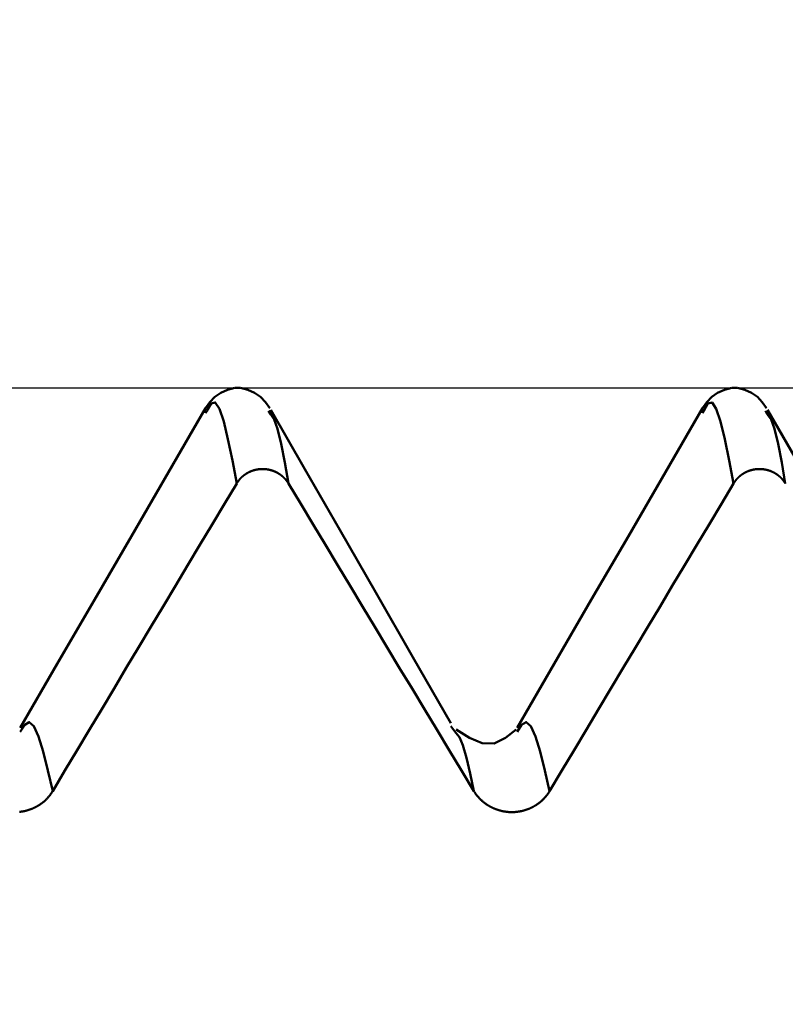
# Model space of a CAD drawing. Extents: x -50 to 107, y -39 to 95.
# Drawn here: x 57 to 59, y 3 to 5 of the extents above; entities that cross this region are included whole.
import ezdxf

# ---------------------------------------------------------------- set-up
doc = ezdxf.new("R2010")
doc.units = 0
doc.header["$PDMODE"] = 1
for name, color, linetype, lineweight in [('1', 4, 'Continuous', 50), ('2', 7, 'Continuous', 25), ('CUT', 1, 'Continuous', 25), ('SK2', 7, 'Continuous', 25)]:
    doc.layers.add(name, color=color, linetype=linetype, lineweight=lineweight)
doc.styles.add('STANDARD 3.5 mm', font='monos.ttf', dxfattribs={"height": 3.5})
doc.dimstyles.new('AM_DIN', dxfattribs={"dimtxt": 3.5, "dimasz": 2.5, "dimexe": 2, "dimexo": 1, "dimgap": 1, "dimtad": 1, "dimdec": 1, "dimzin": 0, "dimdsep": 46, "dimtxsty": 'STANDARD 3.5 mm', "dimcen": 0.09, "dimadec": 0, "dimazin": 2, "dimtm": 1e-09, "dimtfac": 0.707107, "dimtmove": 0, "dimatfit": 3, "dimfxl": 1, "dimtolj": 1, "dimtzin": 0, "dimlwd": -1, "dimlwe": -1, "dimarcsym": 0})

# ---------------------------------------------------------------- blocks, each defined once
blk = doc.blocks.new('*D6')
at = {"layer": '2', "color": 0}
for p, q in [((53, 5.117), (53, 47)), ((66, 4.65), (66, 47)), ((55.5, 45), (63.5, 45)), ((66, 45), (81.7035, 45))]:
    blk.add_line(p, q, dxfattribs=at)
for points in [[(55.5, 45.4167), (55.5, 44.5833), (53, 45)], [(63.5, 44.5833), (63.5, 45.4167), (66, 45)]]:
    blk.add_solid(points, dxfattribs=at)
at = {"layer": 'DEFPOINTS', "color": 0}
for p in [(66, 40), (53, 4.117), (66, 3.65)]:
    blk.add_point(p, dxfattribs=at)
at = {"layer": '2', "color": 0, "insert": (75.1017, 47.8113), "char_height": 3.5, "attachment_point": 5, "style": 'STANDARD 3.5 mm'}
blk.add_mtext('\\A1;13.0', dxfattribs=at)
blk = doc.blocks.new('*D7')
at = {"layer": '2', "color": 0}
for p, q in [((31, 4.175), (31, 62)), ((66, 4.65), (66, 62)), ((33.5, 60), (63.5, 60))]:
    blk.add_line(p, q, dxfattribs=at)
for points in [[(33.5, 60.4167), (33.5, 59.5833), (31, 60)], [(63.5, 59.5833), (63.5, 60.4167), (66, 60)]]:
    blk.add_solid(points, dxfattribs=at)
at = {"layer": 'DEFPOINTS', "color": 0}
for p in [(66, 55), (66, 3.65), (31, 3.175)]:
    blk.add_point(p, dxfattribs=at)
at = {"layer": '2', "color": 0, "insert": (48.5, 62.8113), "char_height": 3.5, "attachment_point": 5, "style": 'STANDARD 3.5 mm'}
blk.add_mtext('\\A1;35.0', dxfattribs=at)
blk = doc.blocks.new('*D8')
at = {"layer": '2', "color": 0}
for p, q in [((0, 5), (0, 77)), ((2.5, 75), (63.5, 75))]:
    blk.add_line(p, q, dxfattribs=at)
for points in [[(2.5, 75.4167), (2.5, 74.5833), (0, 75)], [(63.5, 74.5833), (63.5, 75.4167), (66, 75)]]:
    blk.add_solid(points, dxfattribs=at)
at = {"layer": 'DEFPOINTS', "color": 0}
for p in [(66, 75), (0, 4), (66, 3.65)]:
    blk.add_point(p, dxfattribs=at)
at = {"layer": '2', "color": 0, "insert": (33, 77.8113), "char_height": 3.5, "attachment_point": 5, "style": 'STANDARD 3.5 mm'}
blk.add_mtext('\\A1;66.0', dxfattribs=at)
blk = doc.blocks.new('*D10')
at = {"layer": 'DEFPOINTS', "color": 0}
for p in [(63.7046, 4.117), (-24, -3.1), (63.7046, -20)]:
    blk.add_point(p, dxfattribs=at)
at = {"layer": 'SK2', "color": 0}
for p, q in [((63.7046, 3.117), (63.7046, -32)), ((-24, -4.1), (-24, -32)), ((-21.5, -30), (61.2046, -30))]:
    blk.add_line(p, q, dxfattribs=at)
for points in [[(-21.5, -29.5833), (-21.5, -30.4167), (-24, -30)], [(61.2046, -30.4167), (61.2046, -29.5833), (63.7046, -30)]]:
    blk.add_solid(points, dxfattribs=at)
at = {"layer": 'SK2', "color": 0, "insert": (19.8523, -27.1887), "char_height": 3.5, "attachment_point": 5, "style": 'STANDARD 3.5 mm'}
blk.add_mtext('\\A1;87.7', dxfattribs=at)
blk = doc.blocks.new('*D11')
at = {"layer": 'DEFPOINTS', "color": 0}
for p in [(66, 85), (66, 3.65), (-24, 3.1)]:
    blk.add_point(p, dxfattribs=at)
at = {"layer": 'SK2', "color": 0}
for p, q in [((-24, 4.1), (-24, 92)), ((66, 4.65), (66, 92)), ((-21.5, 90), (63.5, 90))]:
    blk.add_line(p, q, dxfattribs=at)
for points in [[(-21.5, 90.4167), (-21.5, 89.5833), (-24, 90)], [(63.5, 89.5833), (63.5, 90.4167), (66, 90)]]:
    blk.add_solid(points, dxfattribs=at)
at = {"layer": 'SK2', "color": 0, "insert": (21, 92.8113), "char_height": 3.5, "attachment_point": 5, "style": 'STANDARD 3.5 mm'}
blk.add_mtext('\\A1;90.0', dxfattribs=at)

msp = doc.modelspace()

# ---------------------------------------------------------------- linework, layer by layer
at = {"layer": '1'}
for p, q in [((57.2563, 4.117), (57.2437, 4.117)), ((58.5063, 4.117), (58.4937, 4.117)), ((57.1725, 4.0591), (57.1691, 4.0536)), ((57.3331, 4.0499), (57.3275, 4.0591)), ((58.4225, 4.0591), (58.4191, 4.0536)), ((58.5831, 4.0499), (58.5775, 4.0591)), ((57.3189, 3.9126), (57.3063, 3.9126)), ((58.5689, 3.9126), (58.5563, 3.9126)), ((57.7988, 3.2488), (57.7862, 3.2659))]:
    msp.add_line(p, q, dxfattribs=at)
for points in [[(57.243, 4.117), (57.2245, 4.1119), (57.2073, 4.105), (57.1926, 4.0948), (57.1803, 4.0813), (57.1693, 4.0659)], [(57.3307, 4.0659), (57.3197, 4.0813), (57.3074, 4.0948), (57.2927, 4.105), (57.2755, 4.1119), (57.257, 4.117)], [(58.493, 4.117), (58.4745, 4.1119), (58.4573, 4.105), (58.4426, 4.0948), (58.4303, 4.0813), (58.4193, 4.0659)], [(58.5807, 4.0659), (58.5697, 4.0813), (58.5574, 4.0948), (58.5427, 4.105), (58.5255, 4.1119), (58.507, 4.117)], [(57.1694, 4.0661), (57.0761, 3.9051), (56.9828, 3.7442), (56.8896, 3.5833), (56.7963, 3.4224), (56.703, 3.2615)], [(57.2477, 3.8768), (57.2366, 3.9343), (57.2256, 3.9876), (57.2148, 4.0322), (57.2041, 4.0642), (57.1936, 4.0803), (57.1831, 4.0777), (57.1725, 4.0591)], [(58.4194, 4.0661), (58.3261, 3.9051), (58.2328, 3.7442), (58.1396, 3.5833), (58.0463, 3.4224), (57.953, 3.2615)], [(58.4977, 3.8768), (58.4866, 3.9343), (58.4756, 3.9876), (58.4648, 4.0322), (58.4541, 4.0642), (58.4436, 4.0803), (58.4331, 4.0777), (58.4225, 4.0591)], [(57.786, 3.273), (57.6908, 3.4392), (57.5972, 3.6024), (57.5067, 3.7599), (57.4192, 3.9121), (57.3331, 4.0616)], [(57.3776, 3.8768), (57.3685, 3.9289), (57.3594, 3.9762), (57.3505, 4.014), (57.3417, 4.0377), (57.3331, 4.0499)], [(59.036, 3.273), (58.9408, 3.4392), (58.8472, 3.6024), (58.7567, 3.7599), (58.6692, 3.9121), (58.5831, 4.0616)], [(58.6276, 3.8768), (58.6185, 3.9289), (58.6094, 3.9762), (58.6005, 4.014), (58.5917, 4.0377), (58.5831, 4.0499)], [(57.3063, 3.9126), (57.306, 3.9126), (57.3057, 3.9126), (57.3054, 3.9125), (57.3051, 3.9125), (57.3049, 3.9125), (57.3046, 3.9124), (57.3043, 3.9124), (57.304, 3.9124), (57.3037, 3.9124), (57.3035, 3.9123), (57.3032, 3.9123), (57.3029, 3.9123), (57.3026, 3.9122), (57.3023, 3.9122), (57.3021, 3.9121), (57.3018, 3.9121), (57.3015, 3.9121), (57.3012, 3.912), (57.301, 3.912), (57.3007, 3.9119), (57.3004, 3.9119), (57.3001, 3.9119), (57.2998, 3.9118), (57.2996, 3.9118), (57.2993, 3.9117), (57.299, 3.9117), (57.2987, 3.9116), (57.2985, 3.9116), (57.2982, 3.9115), (57.2979, 3.9115), (57.2976, 3.9114), (57.2973, 3.9114), (57.2971, 3.9113), (57.2968, 3.9112), (57.2965, 3.9112), (57.2962, 3.9111), (57.296, 3.9111), (57.2957, 3.911), (57.2954, 3.9109), (57.2951, 3.9109), (57.2949, 3.9108), (57.2946, 3.9107), (57.2943, 3.9107), (57.294, 3.9106), (57.2938, 3.9105), (57.2935, 3.9105), (57.2932, 3.9104), (57.293, 3.9103), (57.2927, 3.9103), (57.2924, 3.9102), (57.2921, 3.9101), (57.2919, 3.91), (57.2916, 3.91), (57.2913, 3.9099), (57.2911, 3.9098), (57.2908, 3.9097), (57.2905, 3.9097), (57.2902, 3.9096), (57.29, 3.9095), (57.2897, 3.9094), (57.2894, 3.9093), (57.2892, 3.9093), (57.2889, 3.9092), (57.2886, 3.9091), (57.2884, 3.909), (57.2881, 3.9089), (57.2878, 3.9088), (57.2876, 3.9087), (57.2873, 3.9086), (57.287, 3.9085), (57.2868, 3.9085), (57.2865, 3.9084), (57.2862, 3.9083), (57.286, 3.9082), (57.2857, 3.9081), (57.2855, 3.908), (57.2852, 3.9079), (57.2849, 3.9078), (57.2847, 3.9077), (57.2844, 3.9076), (57.2841, 3.9075), (57.2839, 3.9074), (57.2836, 3.9073), (57.2834, 3.9072), (57.2831, 3.9071), (57.2829, 3.9069), (57.2826, 3.9068), (57.2823, 3.9067), (57.2821, 3.9066), (57.2818, 3.9065), (57.2816, 3.9064), (57.2813, 3.9063), (57.2811, 3.9062), (57.2808, 3.9061), (57.2806, 3.9059), (57.2803, 3.9058), (57.28, 3.9057), (57.2798, 3.9056), (57.2795, 3.9055), (57.2793, 3.9054), (57.279, 3.9052), (57.2788, 3.9051), (57.2785, 3.905), (57.2783, 3.9049), (57.278, 3.9047), (57.2778, 3.9046), (57.2775, 3.9045), (57.2773, 3.9044), (57.277, 3.9042), (57.2768, 3.9041), (57.2765, 3.904), (57.2763, 3.9038), (57.276, 3.9037), (57.2758, 3.9036), (57.2756, 3.9034), (57.2753, 3.9033), (57.2751, 3.9032), (57.2748, 3.903), (57.2746, 3.9029), (57.2743, 3.9028), (57.2741, 3.9026), (57.2739, 3.9025), (57.2736, 3.9023), (57.2734, 3.9022), (57.2731, 3.9021), (57.2729, 3.9019), (57.2727, 3.9018), (57.2724, 3.9016), (57.2722, 3.9015), (57.2719, 3.9013), (57.2717, 3.9012), (57.2715, 3.901), (57.2712, 3.9009), (57.271, 3.9007), (57.2708, 3.9006), (57.2705, 3.9004), (57.2703, 3.9003), (57.2701, 3.9001), (57.2698, 3.9), (57.2696, 3.8998), (57.2694, 3.8997), (57.2691, 3.8995), (57.2689, 3.8993), (57.2687, 3.8992), (57.2684, 3.899), (57.2682, 3.8989), (57.268, 3.8987), (57.2678, 3.8985), (57.2675, 3.8984), (57.2673, 3.8982), (57.2671, 3.8981), (57.2669, 3.8979), (57.2666, 3.8977), (57.2664, 3.8976), (57.2662, 3.8974), (57.266, 3.8972), (57.2658, 3.8971), (57.2655, 3.8969), (57.2653, 3.8967), (57.2651, 3.8965), (57.2649, 3.8964), (57.2647, 3.8962), (57.2644, 3.896), (57.2642, 3.8958), (57.264, 3.8957), (57.2638, 3.8955), (57.2636, 3.8953), (57.2634, 3.8951), (57.2632, 3.895), (57.263, 3.8948), (57.2627, 3.8946), (57.2625, 3.8944), (57.2623, 3.8942), (57.2621, 3.8941), (57.2619, 3.8939), (57.2617, 3.8937), (57.2615, 3.8935), (57.2613, 3.8933), (57.2611, 3.8931), (57.2609, 3.893), (57.2607, 3.8928), (57.2605, 3.8926), (57.2603, 3.8924), (57.2601, 3.8922), (57.2599, 3.892), (57.2597, 3.8918), (57.2595, 3.8916), (57.2593, 3.8914), (57.2591, 3.8912), (57.2589, 3.8911), (57.2587, 3.8909), (57.2585, 3.8907), (57.2583, 3.8905), (57.2581, 3.8903), (57.2579, 3.8901), (57.2577, 3.8899), (57.2575, 3.8897), (57.2573, 3.8895), (57.2571, 3.8893), (57.257, 3.8891), (57.2568, 3.8889), (57.2566, 3.8887), (57.2564, 3.8885), (57.2562, 3.8883), (57.256, 3.8881), (57.2558, 3.8878), (57.2557, 3.8876), (57.2555, 3.8874), (57.2553, 3.8872), (57.2551, 3.887), (57.2549, 3.8868), (57.2547, 3.8866), (57.2546, 3.8864), (57.2544, 3.8862), (57.2542, 3.886), (57.254, 3.8858), (57.2539, 3.8855), (57.2537, 3.8853), (57.2535, 3.8851), (57.2533, 3.8849), (57.2532, 3.8847), (57.253, 3.8845), (57.2528, 3.8842), (57.2527, 3.884), (57.2525, 3.8838), (57.2523, 3.8836), (57.2521, 3.8834), (57.252, 3.8832), (57.2518, 3.8829), (57.2517, 3.8827), (57.2515, 3.8825), (57.2513, 3.8823), (57.2512, 3.882), (57.251, 3.8818), (57.2508, 3.8816), (57.2507, 3.8814), (57.2505, 3.8812), (57.2504, 3.8809), (57.2502, 3.8807), (57.2501, 3.8805), (57.2499, 3.8802), (57.2497, 3.88), (57.2496, 3.8798), (57.2494, 3.8796), (57.2493, 3.8793), (57.2491, 3.8791), (57.249, 3.8789), (57.2488, 3.8786), (57.2487, 3.8784), (57.2485, 3.8782), (57.2484, 3.878), (57.2483, 3.8777), (57.2481, 3.8775), (57.248, 3.8773), (57.2478, 3.877), (57.2477, 3.8768)], [(57.3776, 3.8768), (57.3774, 3.877), (57.3773, 3.8773), (57.3772, 3.8775), (57.377, 3.8777), (57.3769, 3.8779), (57.3767, 3.8782), (57.3766, 3.8784), (57.3764, 3.8786), (57.3763, 3.8789), (57.3761, 3.8791), (57.376, 3.8793), (57.3758, 3.8796), (57.3757, 3.8798), (57.3755, 3.88), (57.3754, 3.8802), (57.3752, 3.8805), (57.3751, 3.8807), (57.3749, 3.8809), (57.3747, 3.8811), (57.3746, 3.8814), (57.3744, 3.8816), (57.3743, 3.8818), (57.3741, 3.882), (57.3739, 3.8823), (57.3738, 3.8825), (57.3736, 3.8827), (57.3734, 3.8829), (57.3733, 3.8831), (57.3731, 3.8834), (57.3729, 3.8836), (57.3728, 3.8838), (57.3726, 3.884), (57.3724, 3.8842), (57.3723, 3.8844), (57.3721, 3.8847), (57.3719, 3.8849), (57.3717, 3.8851), (57.3716, 3.8853), (57.3714, 3.8855), (57.3712, 3.8857), (57.371, 3.8859), (57.3709, 3.8862), (57.3707, 3.8864), (57.3705, 3.8866), (57.3703, 3.8868), (57.3701, 3.887), (57.37, 3.8872), (57.3698, 3.8874), (57.3696, 3.8876), (57.3694, 3.8878), (57.3692, 3.888), (57.369, 3.8882), (57.3689, 3.8884), (57.3687, 3.8886), (57.3685, 3.8888), (57.3683, 3.889), (57.3681, 3.8892), (57.3679, 3.8894), (57.3677, 3.8896), (57.3675, 3.8898), (57.3673, 3.89), (57.3671, 3.8902), (57.3669, 3.8904), (57.3668, 3.8906), (57.3666, 3.8908), (57.3664, 3.891), (57.3662, 3.8912), (57.366, 3.8914), (57.3658, 3.8916), (57.3656, 3.8918), (57.3654, 3.892), (57.3652, 3.8922), (57.365, 3.8924), (57.3648, 3.8926), (57.3646, 3.8927), (57.3644, 3.8929), (57.3642, 3.8931), (57.3639, 3.8933), (57.3637, 3.8935), (57.3635, 3.8937), (57.3633, 3.8939), (57.3631, 3.894), (57.3629, 3.8942), (57.3627, 3.8944), (57.3625, 3.8946), (57.3623, 3.8948), (57.3621, 3.8949), (57.3619, 3.8951), (57.3616, 3.8953), (57.3614, 3.8955), (57.3612, 3.8956), (57.361, 3.8958), (57.3608, 3.896), (57.3606, 3.8962), (57.3604, 3.8963), (57.3601, 3.8965), (57.3599, 3.8967), (57.3597, 3.8969), (57.3595, 3.897), (57.3593, 3.8972), (57.359, 3.8974), (57.3588, 3.8975), (57.3586, 3.8977), (57.3584, 3.8979), (57.3582, 3.898), (57.3579, 3.8982), (57.3577, 3.8983), (57.3575, 3.8985), (57.3573, 3.8987), (57.357, 3.8988), (57.3568, 3.899), (57.3566, 3.8992), (57.3563, 3.8993), (57.3561, 3.8995), (57.3559, 3.8996), (57.3556, 3.8998), (57.3554, 3.8999), (57.3552, 3.9001), (57.355, 3.9002), (57.3547, 3.9004), (57.3545, 3.9006), (57.3542, 3.9007), (57.354, 3.9009), (57.3538, 3.901), (57.3535, 3.9011), (57.3533, 3.9013), (57.3531, 3.9014), (57.3528, 3.9016), (57.3526, 3.9017), (57.3523, 3.9019), (57.3521, 3.902), (57.3519, 3.9022), (57.3516, 3.9023), (57.3514, 3.9024), (57.3511, 3.9026), (57.3509, 3.9027), (57.3507, 3.9029), (57.3504, 3.903), (57.3502, 3.9031), (57.3499, 3.9033), (57.3497, 3.9034), (57.3494, 3.9035), (57.3492, 3.9037), (57.3489, 3.9038), (57.3487, 3.9039), (57.3484, 3.9041), (57.3482, 3.9042), (57.3479, 3.9043), (57.3477, 3.9045), (57.3474, 3.9046), (57.3472, 3.9047), (57.3469, 3.9048), (57.3467, 3.905), (57.3464, 3.9051), (57.3462, 3.9052), (57.3459, 3.9053), (57.3457, 3.9054), (57.3454, 3.9056), (57.3452, 3.9057), (57.3449, 3.9058), (57.3447, 3.9059), (57.3444, 3.906), (57.3442, 3.9062), (57.3439, 3.9063), (57.3436, 3.9064), (57.3434, 3.9065), (57.3431, 3.9066), (57.3429, 3.9067), (57.3426, 3.9068), (57.3424, 3.9069), (57.3421, 3.907), (57.3418, 3.9071), (57.3416, 3.9072), (57.3413, 3.9074), (57.3411, 3.9075), (57.3408, 3.9076), (57.3405, 3.9077), (57.3403, 3.9078), (57.34, 3.9079), (57.3398, 3.908), (57.3395, 3.9081), (57.3392, 3.9082), (57.339, 3.9082), (57.3387, 3.9083), (57.3384, 3.9084), (57.3382, 3.9085), (57.3379, 3.9086), (57.3376, 3.9087), (57.3374, 3.9088), (57.3371, 3.9089), (57.3368, 3.909), (57.3366, 3.9091), (57.3363, 3.9092), (57.336, 3.9092), (57.3358, 3.9093), (57.3355, 3.9094), (57.3352, 3.9095), (57.335, 3.9096), (57.3347, 3.9097), (57.3344, 3.9097), (57.3341, 3.9098), (57.3339, 3.9099), (57.3336, 3.91), (57.3333, 3.91), (57.3331, 3.9101), (57.3328, 3.9102), (57.3325, 3.9103), (57.3322, 3.9103), (57.332, 3.9104), (57.3317, 3.9105), (57.3314, 3.9105), (57.3311, 3.9106), (57.3309, 3.9107), (57.3306, 3.9107), (57.3303, 3.9108), (57.33, 3.9109), (57.3298, 3.9109), (57.3295, 3.911), (57.3292, 3.9111), (57.3289, 3.9111), (57.3287, 3.9112), (57.3284, 3.9112), (57.3281, 3.9113), (57.3278, 3.9113), (57.3276, 3.9114), (57.3273, 3.9115), (57.327, 3.9115), (57.3267, 3.9116), (57.3264, 3.9116), (57.3262, 3.9117), (57.3259, 3.9117), (57.3256, 3.9118), (57.3253, 3.9118), (57.325, 3.9119), (57.3248, 3.9119), (57.3245, 3.9119), (57.3242, 3.912), (57.3239, 3.912), (57.3236, 3.9121), (57.3234, 3.9121), (57.3231, 3.9121), (57.3228, 3.9122), (57.3225, 3.9122), (57.3222, 3.9123), (57.322, 3.9123), (57.3217, 3.9123), (57.3214, 3.9124), (57.3211, 3.9124), (57.3208, 3.9124), (57.3206, 3.9124), (57.3203, 3.9125), (57.32, 3.9125), (57.3197, 3.9125), (57.3194, 3.9126), (57.3192, 3.9126), (57.3189, 3.9126)], [(58.5563, 3.9126), (58.556, 3.9126), (58.5557, 3.9126), (58.5554, 3.9125), (58.5551, 3.9125), (58.5549, 3.9125), (58.5546, 3.9124), (58.5543, 3.9124), (58.554, 3.9124), (58.5537, 3.9124), (58.5535, 3.9123), (58.5532, 3.9123), (58.5529, 3.9123), (58.5526, 3.9122), (58.5523, 3.9122), (58.5521, 3.9121), (58.5518, 3.9121), (58.5515, 3.9121), (58.5512, 3.912), (58.551, 3.912), (58.5507, 3.9119), (58.5504, 3.9119), (58.5501, 3.9119), (58.5498, 3.9118), (58.5496, 3.9118), (58.5493, 3.9117), (58.549, 3.9117), (58.5487, 3.9116), (58.5485, 3.9116), (58.5482, 3.9115), (58.5479, 3.9115), (58.5476, 3.9114), (58.5473, 3.9114), (58.5471, 3.9113), (58.5468, 3.9112), (58.5465, 3.9112), (58.5462, 3.9111), (58.546, 3.9111), (58.5457, 3.911), (58.5454, 3.9109), (58.5451, 3.9109), (58.5449, 3.9108), (58.5446, 3.9107), (58.5443, 3.9107), (58.544, 3.9106), (58.5438, 3.9105), (58.5435, 3.9105), (58.5432, 3.9104), (58.543, 3.9103), (58.5427, 3.9103), (58.5424, 3.9102), (58.5421, 3.9101), (58.5419, 3.91), (58.5416, 3.91), (58.5413, 3.9099), (58.5411, 3.9098), (58.5408, 3.9097), (58.5405, 3.9097), (58.5402, 3.9096), (58.54, 3.9095), (58.5397, 3.9094), (58.5394, 3.9093), (58.5392, 3.9093), (58.5389, 3.9092), (58.5386, 3.9091), (58.5384, 3.909), (58.5381, 3.9089), (58.5378, 3.9088), (58.5376, 3.9087), (58.5373, 3.9086), (58.537, 3.9085), (58.5368, 3.9085), (58.5365, 3.9084), (58.5362, 3.9083), (58.536, 3.9082), (58.5357, 3.9081), (58.5355, 3.908), (58.5352, 3.9079), (58.5349, 3.9078), (58.5347, 3.9077), (58.5344, 3.9076), (58.5341, 3.9075), (58.5339, 3.9074), (58.5336, 3.9073), (58.5334, 3.9072), (58.5331, 3.9071), (58.5329, 3.9069), (58.5326, 3.9068), (58.5323, 3.9067), (58.5321, 3.9066), (58.5318, 3.9065), (58.5316, 3.9064), (58.5313, 3.9063), (58.5311, 3.9062), (58.5308, 3.9061), (58.5306, 3.9059), (58.5303, 3.9058), (58.53, 3.9057), (58.5298, 3.9056), (58.5295, 3.9055), (58.5293, 3.9054), (58.529, 3.9052), (58.5288, 3.9051), (58.5285, 3.905), (58.5283, 3.9049), (58.528, 3.9047), (58.5278, 3.9046), (58.5275, 3.9045), (58.5273, 3.9044), (58.527, 3.9042), (58.5268, 3.9041), (58.5265, 3.904), (58.5263, 3.9038), (58.526, 3.9037), (58.5258, 3.9036), (58.5256, 3.9034), (58.5253, 3.9033), (58.5251, 3.9032), (58.5248, 3.903), (58.5246, 3.9029), (58.5243, 3.9028), (58.5241, 3.9026), (58.5239, 3.9025), (58.5236, 3.9023), (58.5234, 3.9022), (58.5231, 3.9021), (58.5229, 3.9019), (58.5227, 3.9018), (58.5224, 3.9016), (58.5222, 3.9015), (58.5219, 3.9013), (58.5217, 3.9012), (58.5215, 3.901), (58.5212, 3.9009), (58.521, 3.9007), (58.5208, 3.9006), (58.5205, 3.9004), (58.5203, 3.9003), (58.5201, 3.9001), (58.5198, 3.9), (58.5196, 3.8998), (58.5194, 3.8997), (58.5191, 3.8995), (58.5189, 3.8993), (58.5187, 3.8992), (58.5184, 3.899), (58.5182, 3.8989), (58.518, 3.8987), (58.5178, 3.8985), (58.5175, 3.8984), (58.5173, 3.8982), (58.5171, 3.8981), (58.5169, 3.8979), (58.5166, 3.8977), (58.5164, 3.8976), (58.5162, 3.8974), (58.516, 3.8972), (58.5158, 3.8971), (58.5155, 3.8969), (58.5153, 3.8967), (58.5151, 3.8965), (58.5149, 3.8964), (58.5147, 3.8962), (58.5144, 3.896), (58.5142, 3.8958), (58.514, 3.8957), (58.5138, 3.8955), (58.5136, 3.8953), (58.5134, 3.8951), (58.5132, 3.895), (58.513, 3.8948), (58.5127, 3.8946), (58.5125, 3.8944), (58.5123, 3.8942), (58.5121, 3.8941), (58.5119, 3.8939), (58.5117, 3.8937), (58.5115, 3.8935), (58.5113, 3.8933), (58.5111, 3.8931), (58.5109, 3.893), (58.5107, 3.8928), (58.5105, 3.8926), (58.5103, 3.8924), (58.5101, 3.8922), (58.5099, 3.892), (58.5097, 3.8918), (58.5095, 3.8916), (58.5093, 3.8914), (58.5091, 3.8912), (58.5089, 3.8911), (58.5087, 3.8909), (58.5085, 3.8907), (58.5083, 3.8905), (58.5081, 3.8903), (58.5079, 3.8901), (58.5077, 3.8899), (58.5075, 3.8897), (58.5073, 3.8895), (58.5071, 3.8893), (58.507, 3.8891), (58.5068, 3.8889), (58.5066, 3.8887), (58.5064, 3.8885), (58.5062, 3.8883), (58.506, 3.8881), (58.5058, 3.8878), (58.5057, 3.8876), (58.5055, 3.8874), (58.5053, 3.8872), (58.5051, 3.887), (58.5049, 3.8868), (58.5047, 3.8866), (58.5046, 3.8864), (58.5044, 3.8862), (58.5042, 3.886), (58.504, 3.8858), (58.5039, 3.8855), (58.5037, 3.8853), (58.5035, 3.8851), (58.5033, 3.8849), (58.5032, 3.8847), (58.503, 3.8845), (58.5028, 3.8842), (58.5027, 3.884), (58.5025, 3.8838), (58.5023, 3.8836), (58.5021, 3.8834), (58.502, 3.8832), (58.5018, 3.8829), (58.5017, 3.8827), (58.5015, 3.8825), (58.5013, 3.8823), (58.5012, 3.882), (58.501, 3.8818), (58.5008, 3.8816), (58.5007, 3.8814), (58.5005, 3.8812), (58.5004, 3.8809), (58.5002, 3.8807), (58.5001, 3.8805), (58.4999, 3.8802), (58.4997, 3.88), (58.4996, 3.8798), (58.4994, 3.8796), (58.4993, 3.8793), (58.4991, 3.8791), (58.499, 3.8789), (58.4988, 3.8786), (58.4987, 3.8784), (58.4985, 3.8782), (58.4984, 3.878), (58.4983, 3.8777), (58.4981, 3.8775), (58.498, 3.8773), (58.4978, 3.877), (58.4977, 3.8768)], [(58.6276, 3.8768), (58.6274, 3.877), (58.6273, 3.8773), (58.6272, 3.8775), (58.627, 3.8777), (58.6269, 3.8779), (58.6267, 3.8782), (58.6266, 3.8784), (58.6264, 3.8786), (58.6263, 3.8789), (58.6261, 3.8791), (58.626, 3.8793), (58.6258, 3.8796), (58.6257, 3.8798), (58.6255, 3.88), (58.6254, 3.8802), (58.6252, 3.8805), (58.6251, 3.8807), (58.6249, 3.8809), (58.6247, 3.8811), (58.6246, 3.8814), (58.6244, 3.8816), (58.6243, 3.8818), (58.6241, 3.882), (58.6239, 3.8823), (58.6238, 3.8825), (58.6236, 3.8827), (58.6234, 3.8829), (58.6233, 3.8831), (58.6231, 3.8834), (58.6229, 3.8836), (58.6228, 3.8838), (58.6226, 3.884), (58.6224, 3.8842), (58.6223, 3.8844), (58.6221, 3.8847), (58.6219, 3.8849), (58.6217, 3.8851), (58.6216, 3.8853), (58.6214, 3.8855), (58.6212, 3.8857), (58.621, 3.8859), (58.6209, 3.8862), (58.6207, 3.8864), (58.6205, 3.8866), (58.6203, 3.8868), (58.6201, 3.887), (58.62, 3.8872), (58.6198, 3.8874), (58.6196, 3.8876), (58.6194, 3.8878), (58.6192, 3.888), (58.619, 3.8882), (58.6189, 3.8884), (58.6187, 3.8886), (58.6185, 3.8888), (58.6183, 3.889), (58.6181, 3.8892), (58.6179, 3.8894), (58.6177, 3.8896), (58.6175, 3.8898), (58.6173, 3.89), (58.6171, 3.8902), (58.6169, 3.8904), (58.6168, 3.8906), (58.6166, 3.8908), (58.6164, 3.891), (58.6162, 3.8912), (58.616, 3.8914), (58.6158, 3.8916), (58.6156, 3.8918), (58.6154, 3.892), (58.6152, 3.8922), (58.615, 3.8924), (58.6148, 3.8926), (58.6146, 3.8927), (58.6144, 3.8929), (58.6142, 3.8931), (58.6139, 3.8933), (58.6137, 3.8935), (58.6135, 3.8937), (58.6133, 3.8939), (58.6131, 3.894), (58.6129, 3.8942), (58.6127, 3.8944), (58.6125, 3.8946), (58.6123, 3.8948), (58.6121, 3.8949), (58.6119, 3.8951), (58.6116, 3.8953), (58.6114, 3.8955), (58.6112, 3.8956), (58.611, 3.8958), (58.6108, 3.896), (58.6106, 3.8962), (58.6104, 3.8963), (58.6101, 3.8965), (58.6099, 3.8967), (58.6097, 3.8969), (58.6095, 3.897), (58.6093, 3.8972), (58.609, 3.8974), (58.6088, 3.8975), (58.6086, 3.8977), (58.6084, 3.8979), (58.6082, 3.898), (58.6079, 3.8982), (58.6077, 3.8983), (58.6075, 3.8985), (58.6073, 3.8987), (58.607, 3.8988), (58.6068, 3.899), (58.6066, 3.8992), (58.6063, 3.8993), (58.6061, 3.8995), (58.6059, 3.8996), (58.6056, 3.8998), (58.6054, 3.8999), (58.6052, 3.9001), (58.605, 3.9002), (58.6047, 3.9004), (58.6045, 3.9006), (58.6042, 3.9007), (58.604, 3.9009), (58.6038, 3.901), (58.6035, 3.9011), (58.6033, 3.9013), (58.6031, 3.9014), (58.6028, 3.9016), (58.6026, 3.9017), (58.6023, 3.9019), (58.6021, 3.902), (58.6019, 3.9022), (58.6016, 3.9023), (58.6014, 3.9024), (58.6011, 3.9026), (58.6009, 3.9027), (58.6007, 3.9029), (58.6004, 3.903), (58.6002, 3.9031), (58.5999, 3.9033), (58.5997, 3.9034), (58.5994, 3.9035), (58.5992, 3.9037), (58.5989, 3.9038), (58.5987, 3.9039), (58.5984, 3.9041), (58.5982, 3.9042), (58.5979, 3.9043), (58.5977, 3.9045), (58.5974, 3.9046), (58.5972, 3.9047), (58.5969, 3.9048), (58.5967, 3.905), (58.5964, 3.9051), (58.5962, 3.9052), (58.5959, 3.9053), (58.5957, 3.9054), (58.5954, 3.9056), (58.5952, 3.9057), (58.5949, 3.9058), (58.5947, 3.9059), (58.5944, 3.906), (58.5942, 3.9062), (58.5939, 3.9063), (58.5936, 3.9064), (58.5934, 3.9065), (58.5931, 3.9066), (58.5929, 3.9067), (58.5926, 3.9068), (58.5924, 3.9069), (58.5921, 3.907), (58.5918, 3.9071), (58.5916, 3.9072), (58.5913, 3.9074), (58.5911, 3.9075), (58.5908, 3.9076), (58.5905, 3.9077), (58.5903, 3.9078), (58.59, 3.9079), (58.5898, 3.908), (58.5895, 3.9081), (58.5892, 3.9082), (58.589, 3.9082), (58.5887, 3.9083), (58.5884, 3.9084), (58.5882, 3.9085), (58.5879, 3.9086), (58.5876, 3.9087), (58.5874, 3.9088), (58.5871, 3.9089), (58.5868, 3.909), (58.5866, 3.9091), (58.5863, 3.9092), (58.586, 3.9092), (58.5858, 3.9093), (58.5855, 3.9094), (58.5852, 3.9095), (58.585, 3.9096), (58.5847, 3.9097), (58.5844, 3.9097), (58.5841, 3.9098), (58.5839, 3.9099), (58.5836, 3.91), (58.5833, 3.91), (58.5831, 3.9101), (58.5828, 3.9102), (58.5825, 3.9103), (58.5822, 3.9103), (58.582, 3.9104), (58.5817, 3.9105), (58.5814, 3.9105), (58.5811, 3.9106), (58.5809, 3.9107), (58.5806, 3.9107), (58.5803, 3.9108), (58.58, 3.9109), (58.5798, 3.9109), (58.5795, 3.911), (58.5792, 3.9111), (58.5789, 3.9111), (58.5787, 3.9112), (58.5784, 3.9112), (58.5781, 3.9113), (58.5778, 3.9113), (58.5776, 3.9114), (58.5773, 3.9115), (58.577, 3.9115), (58.5767, 3.9116), (58.5764, 3.9116), (58.5762, 3.9117), (58.5759, 3.9117), (58.5756, 3.9118), (58.5753, 3.9118), (58.575, 3.9119), (58.5748, 3.9119), (58.5745, 3.9119), (58.5742, 3.912), (58.5739, 3.912), (58.5736, 3.9121), (58.5734, 3.9121), (58.5731, 3.9121), (58.5728, 3.9122), (58.5725, 3.9122), (58.5722, 3.9123), (58.572, 3.9123), (58.5717, 3.9123), (58.5714, 3.9124), (58.5711, 3.9124), (58.5708, 3.9124), (58.5706, 3.9124), (58.5703, 3.9125), (58.57, 3.9125), (58.5697, 3.9125), (58.5694, 3.9126), (58.5692, 3.9126), (58.5689, 3.9126)], [(57.2477, 3.8768), (57.2168, 3.8252), (57.1859, 3.7735), (57.155, 3.7219), (57.1242, 3.6703), (57.0933, 3.6187), (57.0624, 3.567), (57.0316, 3.5154), (57.0007, 3.4638), (56.9699, 3.4121), (56.939, 3.3605), (56.9081, 3.3088), (56.8773, 3.2572), (56.8465, 3.2056), (56.8156, 3.1539), (56.7848, 3.1023)], [(57.8443, 3.1023), (57.8131, 3.1539), (57.782, 3.2055), (57.7509, 3.2571), (57.7198, 3.3088), (57.6886, 3.3604), (57.6575, 3.412), (57.6264, 3.4637), (57.5953, 3.5153), (57.5642, 3.5669), (57.5331, 3.6186), (57.502, 3.6702), (57.4709, 3.7219), (57.4398, 3.7735), (57.4087, 3.8251), (57.3776, 3.8768)], [(58.4977, 3.8768), (58.4668, 3.8252), (58.4359, 3.7735), (58.405, 3.7219), (58.3742, 3.6703), (58.3433, 3.6187), (58.3124, 3.567), (58.2816, 3.5154), (58.2507, 3.4638), (58.2199, 3.4121), (58.189, 3.3605), (58.1581, 3.3088), (58.1273, 3.2572), (58.0965, 3.2056), (58.0656, 3.1539), (58.0348, 3.1023)], [(56.7848, 3.1023), (56.7727, 3.1542), (56.7607, 3.2016), (56.7489, 3.2399), (56.7373, 3.2654), (56.7259, 3.2758), (56.7144, 3.2693), (56.7029, 3.2511)], [(58.0348, 3.1023), (58.0227, 3.1542), (58.0107, 3.2016), (57.9989, 3.2399), (57.9873, 3.2654), (57.9759, 3.2758), (57.9644, 3.2693), (57.9529, 3.2511)], [(57.8443, 3.1023), (57.835, 3.1462), (57.8257, 3.1861), (57.8166, 3.2181), (57.8077, 3.2383), (57.7988, 3.2488)], [(57.9505, 3.2574), (57.9235, 3.2359), (57.8954, 3.2219), (57.8651, 3.2226), (57.8328, 3.2366), (57.7995, 3.2574)], [(56.7848, 3.1023), (56.7843, 3.1015), (56.7839, 3.1008), (56.7834, 3.1), (56.7829, 3.0993), (56.7825, 3.0986), (56.782, 3.0978), (56.7815, 3.0971), (56.781, 3.0964), (56.7805, 3.0957), (56.78, 3.095), (56.7795, 3.0942), (56.779, 3.0935), (56.7784, 3.0928), (56.7779, 3.0921), (56.7774, 3.0914), (56.7768, 3.0908), (56.7763, 3.0901), (56.7757, 3.0894), (56.7751, 3.0887), (56.7746, 3.088), (56.774, 3.0874), (56.7734, 3.0867), (56.7728, 3.086), (56.7722, 3.0854), (56.7717, 3.0847), (56.7711, 3.0841), (56.7704, 3.0834), (56.7698, 3.0828), (56.7692, 3.0822), (56.7686, 3.0816), (56.768, 3.0809), (56.7673, 3.0803), (56.7667, 3.0797), (56.7661, 3.0791), (56.7654, 3.0785), (56.7648, 3.0779), (56.7641, 3.0773), (56.7634, 3.0767), (56.7628, 3.0762), (56.7621, 3.0756), (56.7614, 3.075), (56.7607, 3.0745), (56.7601, 3.0739), (56.7594, 3.0733), (56.7587, 3.0728), (56.758, 3.0723), (56.7573, 3.0717), (56.7566, 3.0712), (56.7558, 3.0707), (56.7551, 3.0702), (56.7544, 3.0696), (56.7537, 3.0691), (56.7529, 3.0686), (56.7522, 3.0681), (56.7515, 3.0676), (56.7507, 3.0672), (56.75, 3.0667), (56.7492, 3.0662), (56.7484, 3.0657), (56.7477, 3.0653), (56.7469, 3.0648), (56.7461, 3.0644), (56.7454, 3.0639), (56.7446, 3.0635), (56.7438, 3.0631), (56.743, 3.0626), (56.7422, 3.0622), (56.7414, 3.0618), (56.7406, 3.0614), (56.7398, 3.061), (56.739, 3.0606), (56.7382, 3.0602), (56.7374, 3.0598), (56.7366, 3.0595), (56.7358, 3.0591), (56.735, 3.0587), (56.7342, 3.0584), (56.7333, 3.058), (56.7325, 3.0577), (56.7317, 3.0574), (56.7309, 3.057), (56.73, 3.0567), (56.7292, 3.0564), (56.7284, 3.0561), (56.7275, 3.0558), (56.7267, 3.0555), (56.7258, 3.0552), (56.725, 3.0549), (56.7241, 3.0547), (56.7233, 3.0544), (56.7224, 3.0541), (56.7215, 3.0539), (56.7207, 3.0536), (56.7198, 3.0534), (56.7189, 3.0532), (56.7181, 3.0529), (56.7172, 3.0527), (56.7163, 3.0525), (56.7155, 3.0523), (56.7146, 3.0521), (56.7137, 3.0519), (56.7128, 3.0517), (56.7119, 3.0515), (56.7111, 3.0514), (56.7102, 3.0512), (56.7093, 3.051), (56.7084, 3.0509), (56.7075, 3.0507), (56.7066, 3.0506), (56.7057, 3.0505), (56.7048, 3.0503), (56.7039, 3.0502), (56.703, 3.0501), (56.7021, 3.05), (56.7013, 3.0499)], [(58.0348, 3.1023), (58.0343, 3.1015), (58.0339, 3.1008), (58.0334, 3.1), (58.0329, 3.0993), (58.0325, 3.0986), (58.032, 3.0978), (58.0315, 3.0971), (58.031, 3.0964), (58.0305, 3.0957), (58.03, 3.095), (58.0295, 3.0942), (58.029, 3.0935), (58.0284, 3.0928), (58.0279, 3.0921), (58.0274, 3.0914), (58.0268, 3.0908), (58.0263, 3.0901), (58.0257, 3.0894), (58.0251, 3.0887), (58.0246, 3.088), (58.024, 3.0874), (58.0234, 3.0867), (58.0228, 3.086), (58.0222, 3.0854), (58.0217, 3.0847), (58.0211, 3.0841), (58.0204, 3.0834), (58.0198, 3.0828), (58.0192, 3.0822), (58.0186, 3.0816), (58.018, 3.0809), (58.0173, 3.0803), (58.0167, 3.0797), (58.0161, 3.0791), (58.0154, 3.0785), (58.0148, 3.0779), (58.0141, 3.0773), (58.0134, 3.0767), (58.0128, 3.0762), (58.0121, 3.0756), (58.0114, 3.075), (58.0107, 3.0745), (58.0101, 3.0739), (58.0094, 3.0733), (58.0087, 3.0728), (58.008, 3.0723), (58.0073, 3.0717), (58.0066, 3.0712), (58.0058, 3.0707), (58.0051, 3.0702), (58.0044, 3.0696), (58.0037, 3.0691), (58.0029, 3.0686), (58.0022, 3.0681), (58.0015, 3.0676), (58.0007, 3.0672), (58, 3.0667), (57.9992, 3.0662), (57.9984, 3.0657), (57.9977, 3.0653), (57.9969, 3.0648), (57.9961, 3.0644), (57.9954, 3.0639), (57.9946, 3.0635), (57.9938, 3.0631), (57.993, 3.0626), (57.9922, 3.0622), (57.9914, 3.0618), (57.9906, 3.0614), (57.9898, 3.061), (57.989, 3.0606), (57.9882, 3.0602), (57.9874, 3.0598), (57.9866, 3.0595), (57.9858, 3.0591), (57.985, 3.0587), (57.9842, 3.0584), (57.9833, 3.058), (57.9825, 3.0577), (57.9817, 3.0574), (57.9809, 3.057), (57.98, 3.0567), (57.9792, 3.0564), (57.9784, 3.0561), (57.9775, 3.0558), (57.9767, 3.0555), (57.9758, 3.0552), (57.975, 3.0549), (57.9741, 3.0547), (57.9733, 3.0544), (57.9724, 3.0541), (57.9715, 3.0539), (57.9707, 3.0536), (57.9698, 3.0534), (57.9689, 3.0532), (57.9681, 3.0529), (57.9672, 3.0527), (57.9663, 3.0525), (57.9655, 3.0523), (57.9646, 3.0521), (57.9637, 3.0519), (57.9628, 3.0517), (57.9619, 3.0515), (57.9611, 3.0514), (57.9602, 3.0512), (57.9593, 3.051), (57.9584, 3.0509), (57.9575, 3.0507), (57.9566, 3.0506), (57.9557, 3.0505), (57.9548, 3.0503), (57.9539, 3.0502), (57.953, 3.0501), (57.9521, 3.05), (57.9513, 3.0499), (57.9504, 3.0498), (57.9495, 3.0498), (57.9486, 3.0497), (57.9477, 3.0496), (57.9468, 3.0496), (57.9459, 3.0495), (57.945, 3.0495), (57.9441, 3.0494), (57.9432, 3.0494), (57.9423, 3.0494), (57.9414, 3.0493), (57.9405, 3.0493), (57.9396, 3.0493), (57.9387, 3.0493), (57.9378, 3.0494), (57.9369, 3.0494), (57.936, 3.0494), (57.9351, 3.0494), (57.9342, 3.0495), (57.9333, 3.0495), (57.9324, 3.0496), (57.9315, 3.0496), (57.9306, 3.0497), (57.9297, 3.0498), (57.9288, 3.0499), (57.9279, 3.0499), (57.927, 3.05), (57.9261, 3.0501), (57.9252, 3.0503), (57.9243, 3.0504), (57.9235, 3.0505), (57.9226, 3.0506), (57.9217, 3.0508), (57.9208, 3.0509), (57.9199, 3.0511), (57.919, 3.0512), (57.9181, 3.0514), (57.9172, 3.0516), (57.9164, 3.0517), (57.9155, 3.0519), (57.9146, 3.0521), (57.9137, 3.0523), (57.9129, 3.0525), (57.912, 3.0527), (57.9111, 3.053), (57.9102, 3.0532), (57.9094, 3.0534), (57.9085, 3.0537), (57.9077, 3.0539), (57.9068, 3.0542), (57.906, 3.0544), (57.9051, 3.0547), (57.9043, 3.055), (57.9034, 3.0553), (57.9026, 3.0555), (57.9017, 3.0558), (57.9009, 3.0561), (57.9, 3.0564), (57.8992, 3.0568), (57.8984, 3.0571), (57.8975, 3.0574), (57.8967, 3.0577), (57.8959, 3.0581), (57.895, 3.0584), (57.8942, 3.0588), (57.8934, 3.0592), (57.8926, 3.0595), (57.8918, 3.0599), (57.891, 3.0603), (57.8901, 3.0607), (57.8893, 3.0611), (57.8885, 3.0615), (57.8877, 3.0619), (57.887, 3.0623), (57.8862, 3.0627), (57.8854, 3.0631), (57.8846, 3.0635), (57.8838, 3.064), (57.883, 3.0644), (57.8823, 3.0649), (57.8815, 3.0653), (57.8807, 3.0658), (57.88, 3.0663), (57.8792, 3.0667), (57.8785, 3.0672), (57.8777, 3.0677), (57.877, 3.0682), (57.8763, 3.0687), (57.8755, 3.0692), (57.8748, 3.0697), (57.8741, 3.0702), (57.8734, 3.0707), (57.8726, 3.0712), (57.8719, 3.0717), (57.8712, 3.0723), (57.8705, 3.0728), (57.8698, 3.0734), (57.8691, 3.0739), (57.8684, 3.0745), (57.8678, 3.075), (57.8671, 3.0756), (57.8664, 3.0762), (57.8657, 3.0768), (57.8651, 3.0773), (57.8644, 3.0779), (57.8638, 3.0785), (57.8631, 3.0791), (57.8625, 3.0797), (57.8618, 3.0803), (57.8612, 3.0809), (57.8606, 3.0816), (57.8599, 3.0822), (57.8593, 3.0828), (57.8587, 3.0835), (57.8581, 3.0841), (57.8575, 3.0847), (57.8569, 3.0854), (57.8563, 3.086), (57.8557, 3.0867), (57.8551, 3.0874), (57.8545, 3.088), (57.854, 3.0887), (57.8534, 3.0894), (57.8529, 3.09), (57.8523, 3.0907), (57.8518, 3.0914), (57.8512, 3.0921), (57.8507, 3.0928), (57.8502, 3.0935), (57.8496, 3.0942), (57.8491, 3.0949), (57.8486, 3.0956), (57.8481, 3.0963), (57.8476, 3.0971), (57.8471, 3.0978), (57.8466, 3.0985), (57.8461, 3.0993), (57.8456, 3.1), (57.8452, 3.1008), (57.8447, 3.1015), (57.8443, 3.1023)]]:
    msp.add_lwpolyline(points, dxfattribs=at)
at = {"layer": 'CUT'}
msp.add_lwpolyline([(53, 4.117), (63.7046, 4.117), (66, 3.65), (66, 0), (53, 0)], close=True, dxfattribs=at)

# ---------------------------------------------------------------- dimensions: what is measured, and where the dimension line sits
at = {"layer": '2'}
for base, p1, picture, middle in [((66, 75), (0, 4), '*D8', (33, 75)), ((66, 60), (31, 3.175), '*D7', (48.5, 60)), ((66, 45), (53, 4.117), '*D6', (75.1017, 45))]:
    dim = msp.add_linear_dim(base=base, p1=p1, p2=(66, 3.65), dimstyle='AM_DIN', dxfattribs=at)
    dim.commit()
    dim.dimension.update_dxf_attribs({"geometry": picture, "text_midpoint": middle, "dimtype": 160})
at = {"layer": 'SK2'}
for base, p1, p2, picture, middle in [((66, 90), (-24, 3.1), (66, 3.65), '*D11', (21, 90)), ((63.7046, -30), (-24, -3.1), (63.7046, 4.117), '*D10', (19.8523, -30))]:
    dim = msp.add_linear_dim(base=base, p1=p1, p2=p2, dimstyle='AM_DIN', dxfattribs=at)
    dim.commit()
    dim.dimension.update_dxf_attribs({"geometry": picture, "text_midpoint": middle, "dimtype": 160})

doc.saveas('drawing.dxf')
